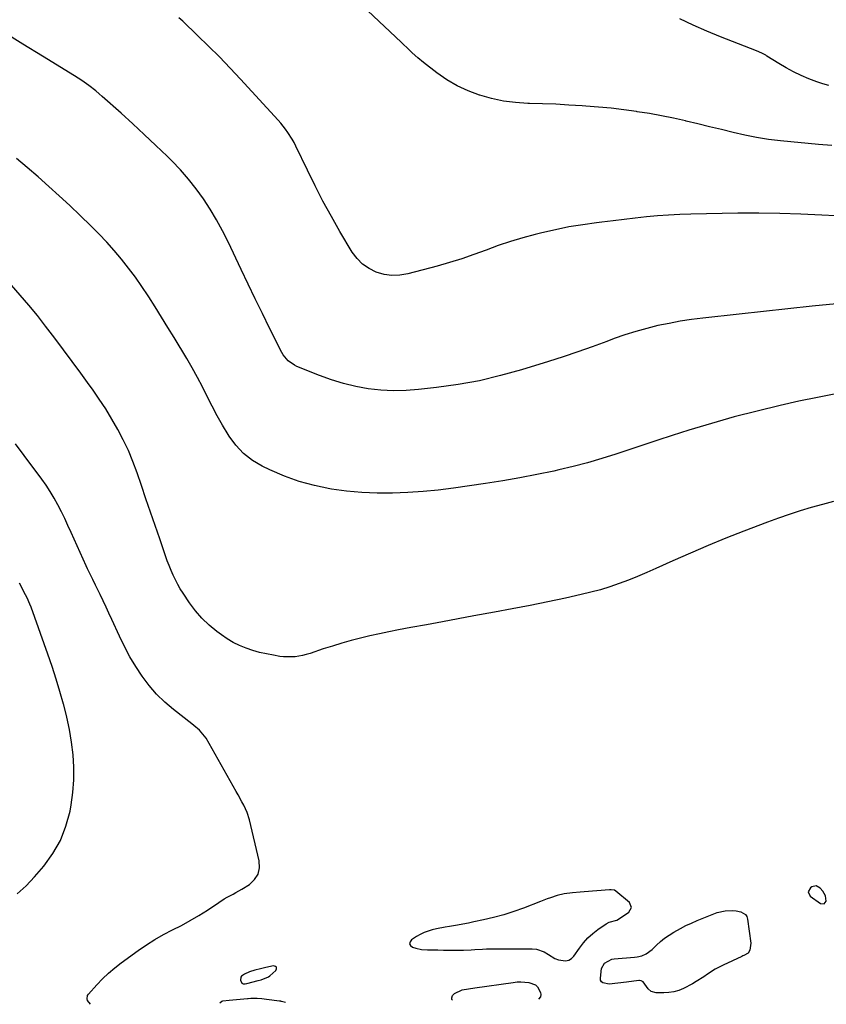
# Model space of a CAD drawing. Units: inches. Extents: x 1937271 to 1942565, y 437575 to 442961.
# Drawn here: x 1939419 to 1939867, y 437598 to 438146 of the extents above; entities that cross this region are included whole.
import ezdxf

# ---------------------------------------------------------------- set-up
doc = ezdxf.new("R2010")
doc.units = ezdxf.units.IN
doc.header["$MEASUREMENT"] = 0
for name, color, linetype in [('1', 7, 'Continuous'), ('7', 7, 'Continuous'), ('8', 7, 'Continuous')]:
    doc.layers.add(name, color=color, linetype=linetype)

msp = doc.modelspace()

# ---------------------------------------------------------------- linework, layer by layer
at = {"layer": '1', "color": 18}
for points in [[(1939747.7, 437661.41, 1776), (1939747.24, 437661.41, 1776), (1939746.78, 437661.38, 1776), (1939732.7, 437660.27, 1776), (1939730.5, 437660.08, 1776), (1939726.11, 437659.65, 1776), (1939721.5, 437659.06, 1776), (1939717.68, 437658.19, 1776), (1939713.94, 437656.95, 1776), (1939712.08, 437656.28, 1776), (1939708.39, 437654.89, 1776), (1939698.94, 437651.23, 1776), (1939693.46, 437649.26, 1776), (1939687.93, 437647.48, 1776), (1939682.31, 437645.96, 1776), (1939676.64, 437644.62, 1776), (1939671.31, 437643.5, 1776), (1939668.26, 437642.89, 1776), (1939665.21, 437642.3, 1776), (1939662.14, 437641.76, 1776), (1939657.74, 437641.04, 1776), (1939655.34, 437640.63, 1776), (1939650.56, 437639.68, 1776), (1939648.19, 437639.13, 1776), (1939643.61, 437637.6, 1776), (1939641.45, 437636.55, 1776), (1939639.35, 437635.34, 1776), (1939636.63, 437633.59, 1776), (1939635.84, 437632.4, 1776), (1939635.59, 437631.29, 1776), (1939636.15, 437630.3, 1776), (1939637.25, 437629.39, 1776), (1939638.97, 437628.89, 1776), (1939642.22, 437628.19, 1776), (1939645.54, 437627.94, 1776), (1939648.28, 437627.92, 1776), (1939651.32, 437627.9, 1776), (1939654.36, 437627.86, 1776), (1939657.41, 437627.83, 1776), (1939660.45, 437627.78, 1776), (1939663.3, 437627.74, 1776), (1939665.46, 437627.75, 1776), (1939669.76, 437627.92, 1776), (1939671.9, 437628.09, 1776), (1939676.2, 437628.4, 1776), (1939678.35, 437628.48, 1776), (1939680.5, 437628.52, 1776), (1939703.77, 437628.57, 1776), (1939706.09, 437628.34, 1776), (1939710.38, 437626.9, 1776), (1939712.75, 437625.38, 1776), (1939716.36, 437623.21, 1776), (1939718.32, 437622.46, 1776), (1939722.29, 437621.85, 1776), (1939724.07, 437622.21, 1776), (1939725.61, 437623.17, 1776), (1939726.99, 437624.53, 1776), (1939730.03, 437628.93, 1776), (1939732.28, 437631.85, 1776), (1939734.72, 437634.59, 1776), (1939737.44, 437637.06, 1776), (1939740.33, 437639.35, 1776), (1939744.82, 437642.52, 1776), (1939746.49, 437643.44, 1776), (1939750.83, 437644.49, 1776), (1939753.97, 437646.44, 1776), (1939757.58, 437648.96, 1776), (1939759.02, 437651.57, 1776), (1939757.81, 437654.3, 1776), (1939750.22, 437660.66, 1776), (1939749.47, 437661.12, 1776), (1939747.7, 437661.41, 1776)], [(1939866.09, 437653.49, 1776), (1939867.22, 437654.99, 1776), (1939866.95, 437657.99, 1776), (1939865.48, 437660.61, 1776), (1939863.91, 437662.38, 1776), (1939861.69, 437663.55, 1776), (1939859.25, 437662.97, 1776), (1939858.55, 437662.49, 1776), (1939857.32, 437660.22, 1776), (1939858.47, 437657.91, 1776), (1939864.21, 437653.7, 1776), (1939866.09, 437653.49, 1776)], [(1939542.26, 437609.37, 1776), (1939543.04, 437609.02, 1776), (1939544, 437608.99, 1776), (1939544.95, 437609.15, 1776), (1939551.31, 437610.81, 1776), (1939553.03, 437611.29, 1776), (1939557.08, 437613, 1776), (1939557.79, 437613.53, 1776), (1939561.17, 437616.38, 1776), (1939561.57, 437617.42, 1776), (1939561.55, 437618.25, 1776), (1939560.91, 437618.76, 1776), (1939559.84, 437619.07, 1776), (1939555.63, 437618.16, 1776), (1939552.53, 437617.46, 1776), (1939549.45, 437616.69, 1776), (1939546.45, 437615.7, 1776), (1939543.69, 437614.4, 1776), (1939542.08, 437613.31, 1776), (1939541.63, 437612.66, 1776), (1939541.53, 437611.04, 1776), (1939542.26, 437609.37, 1776)]]:
    msp.add_polyline3d(points, dxfattribs=at)
at = {"layer": '7', "color": 18}
for points in [[(1939870.46, 438075.63, 1786), (1939862.96, 438076.22, 1786), (1939841.83, 438078.3, 1786), (1939835.18, 438079.1, 1786), (1939828.57, 438080.11, 1786), (1939822.01, 438081.42, 1786), (1939815.48, 438082.93, 1786), (1939808.98, 438084.58, 1786), (1939802.47, 438086.19, 1786), (1939795.95, 438087.78, 1786), (1939789.43, 438089.33, 1786), (1939789.13, 438089.4, 1786), (1939782.44, 438090.89, 1786), (1939775.72, 438092.26, 1786), (1939768.97, 438093.46, 1786), (1939762.2, 438094.54, 1786), (1939761.74, 438094.61, 1786), (1939754.71, 438095.57, 1786), (1939747.68, 438096.41, 1786), (1939740.62, 438097.09, 1786), (1939733.55, 438097.66, 1786), (1939731.48, 438097.81, 1786), (1939724.19, 438098.26, 1786), (1939716.88, 438098.65, 1786), (1939709.58, 438098.93, 1786), (1939702.27, 438099.15, 1786), (1939701.36, 438099.17, 1786), (1939694.55, 438099.62, 1786), (1939687.81, 438100.45, 1786), (1939681.17, 438101.86, 1786), (1939674.59, 438103.66, 1786), (1939674.47, 438103.7, 1786), (1939668.16, 438106.09, 1786), (1939662.07, 438108.89, 1786), (1939656.31, 438112.3, 1786), (1939650.76, 438116.13, 1786), (1939643.34, 438121.84, 1786), (1939640.08, 438124.51, 1786), (1939636.98, 438127.38, 1786), (1939633.96, 438130.33, 1786), (1939632.43, 438131.79, 1786), (1939630.9, 438133.24, 1786), (1939612.37, 438150.61, 1786)], [(1939872.43, 438036.55, 1784), (1939864.87, 438037, 1784), (1939853.17, 438037.56, 1784), (1939841.48, 438037.94, 1784), (1939829.77, 438038.04, 1784), (1939818.06, 438037.97, 1784), (1939792.09, 438037.5, 1784), (1939785.88, 438037.3, 1784), (1939779.67, 438037, 1784), (1939773.46, 438036.53, 1784), (1939767.27, 438035.94, 1784), (1939761.09, 438035.27, 1784), (1939754.9, 438034.56, 1784), (1939748.72, 438033.83, 1784), (1939742.54, 438033.08, 1784), (1939739.52, 438032.71, 1784), (1939731.86, 438031.62, 1784), (1939724.23, 438030.35, 1784), (1939716.65, 438028.81, 1784), (1939709.11, 438027.1, 1784), (1939705.39, 438026.18, 1784), (1939698.47, 438024.33, 1784), (1939691.61, 438022.3, 1784), (1939684.83, 438020, 1784), (1939678.1, 438017.53, 1784), (1939671.38, 438015.03, 1784), (1939664.61, 438012.69, 1784), (1939657.77, 438010.57, 1784), (1939650.88, 438008.6, 1784), (1939634.62, 438004.25, 1784), (1939630.18, 438003.51, 1784), (1939625.77, 438003.32, 1784), (1939621.4, 438003.96, 1784), (1939617.05, 438005.15, 1784), (1939613.05, 438007.17, 1784), (1939609.42, 438009.64, 1784), (1939606.37, 438012.78, 1784), (1939603.7, 438016.38, 1784), (1939596.84, 438027.93, 1784), (1939592.03, 438036.28, 1784), (1939587.38, 438044.72, 1784), (1939582.96, 438053.28, 1784), (1939578.7, 438061.93, 1784), (1939572.29, 438075.37, 1784), (1939571.3, 438077.33, 1784), (1939570.25, 438079.25, 1784), (1939567.9, 438082.95, 1784), (1939566.61, 438084.73, 1784), (1939563.87, 438088.16, 1784), (1939562.42, 438089.81, 1784), (1939541.53, 438112.59, 1784), (1939535.69, 438118.84, 1784), (1939529.77, 438125.01, 1784), (1939523.72, 438131.06, 1784), (1939517.6, 438137.03, 1784), (1939509.43, 438144.84, 1784), (1939507.28, 438146.79, 1784)], [(1939868.76, 438109.19, 1788), (1939865.44, 438110.1, 1788), (1939862.15, 438111.21, 1788), (1939857.72, 438112.92, 1788), (1939853.38, 438114.74, 1788), (1939849.12, 438116.72, 1788), (1939844.98, 438118.96, 1788), (1939840.93, 438121.36, 1788), (1939834.35, 438125.52, 1788), (1939833.64, 438125.95, 1788), (1939831.48, 438127.15, 1788), (1939828.47, 438128.5, 1788), (1939808.54, 438136.3, 1788), (1939800.93, 438139.41, 1788), (1939793.39, 438142.67, 1788), (1939785.96, 438146.15, 1788)], [(1939873.04, 437987.64, 1782), (1939859.51, 437986.23, 1782), (1939845.98, 437984.79, 1782), (1939832.45, 437983.33, 1782), (1939818.93, 437981.84, 1782), (1939798.7, 437979.58, 1782), (1939792.41, 437978.78, 1782), (1939786.13, 437977.84, 1782), (1939779.9, 437976.7, 1782), (1939773.68, 437975.43, 1782), (1939767.52, 437973.92, 1782), (1939761.41, 437972.25, 1782), (1939755.37, 437970.32, 1782), (1939749.39, 437968.22, 1782), (1939745.21, 437966.65, 1782), (1939737.15, 437963.71, 1782), (1939729.06, 437960.86, 1782), (1939720.92, 437958.15, 1782), (1939712.75, 437955.54, 1782), (1939697.72, 437950.86, 1782), (1939686.1, 437947.61, 1782), (1939674.38, 437944.8, 1782), (1939662.53, 437942.66, 1782), (1939650.59, 437940.96, 1782), (1939640.58, 437939.82, 1782), (1939633.57, 437939.31, 1782), (1939626.57, 437939.17, 1782), (1939619.58, 437939.58, 1782), (1939612.59, 437940.35, 1782), (1939605.67, 437941.65, 1782), (1939598.84, 437943.25, 1782), (1939592.13, 437945.32, 1782), (1939585.51, 437947.69, 1782), (1939572.84, 437952.73, 1782), (1939571.51, 437953.35, 1782), (1939567.97, 437955.86, 1782), (1939565.24, 437959.27, 1782), (1939564.51, 437960.54, 1782), (1939557.7, 437974.08, 1782), (1939553.66, 437982.18, 1782), (1939549.67, 437990.3, 1782), (1939545.74, 437998.45, 1782), (1939541.86, 438006.63, 1782), (1939534.57, 438022.13, 1782), (1939531.49, 438028.3, 1782), (1939528.22, 438034.36, 1782), (1939524.66, 438040.25, 1782), (1939520.91, 438046.04, 1782), (1939516.86, 438051.61, 1782), (1939512.61, 438057.01, 1782), (1939508.04, 438062.15, 1782), (1939503.27, 438067.11, 1782), (1939500.62, 438069.71, 1782), (1939494.33, 438075.8, 1782), (1939487.97, 438081.83, 1782), (1939481.54, 438087.77, 1782), (1939475.05, 438093.64, 1782), (1939464.6, 438102.97, 1782), (1939462.79, 438104.55, 1782), (1939460.94, 438106.1, 1782), (1939457.14, 438109.06, 1782), (1939453.22, 438111.84, 1782), (1939449.17, 438114.45, 1782), (1939431.31, 438125.42, 1782), (1939420.35, 438132.2, 1782), (1939409.42, 438139.03, 1782)], [(1939871.37, 437877.5, 1778), (1939865.16, 437875.96, 1778), (1939858.99, 437874.26, 1778), (1939852.86, 437872.37, 1778), (1939846.76, 437870.39, 1778), (1939840.72, 437868.27, 1778), (1939834.7, 437866.05, 1778), (1939821.54, 437861.03, 1778), (1939811.56, 437857.12, 1778), (1939801.64, 437853.08, 1778), (1939791.79, 437848.86, 1778), (1939782, 437844.51, 1778), (1939772.49, 437840.18, 1778), (1939767.46, 437837.96, 1778), (1939762.4, 437835.82, 1778), (1939757.29, 437833.79, 1778), (1939752.15, 437831.84, 1778), (1939746.96, 437830.06, 1778), (1939741.72, 437828.42, 1778), (1939736.42, 437827, 1778), (1939731.08, 437825.73, 1778), (1939722.21, 437823.81, 1778), (1939712.38, 437821.74, 1778), (1939702.55, 437819.73, 1778), (1939692.7, 437817.81, 1778), (1939682.83, 437815.95, 1778), (1939671.31, 437813.83, 1778), (1939662.54, 437812.22, 1778), (1939653.78, 437810.6, 1778), (1939645.02, 437808.96, 1778), (1939636.27, 437807.32, 1778), (1939629.39, 437806.03, 1778), (1939624.08, 437804.98, 1778), (1939618.79, 437803.88, 1778), (1939613.51, 437802.69, 1778), (1939608.25, 437801.44, 1778), (1939603.01, 437800.08, 1778), (1939597.8, 437798.64, 1778), (1939592.62, 437797.08, 1778), (1939587.46, 437795.44, 1778), (1939580.16, 437793.01, 1778), (1939578.11, 437792.4, 1778), (1939576.05, 437791.88, 1778), (1939571.85, 437791.15, 1778), (1939569.73, 437790.99, 1778), (1939565.49, 437791.08, 1778), (1939563.38, 437791.34, 1778), (1939559.8, 437791.93, 1778), (1939555.94, 437792.68, 1778), (1939552.11, 437793.57, 1778), (1939548.34, 437794.67, 1778), (1939544.6, 437795.91, 1778), (1939540.97, 437797.41, 1778), (1939537.46, 437799.11, 1778), (1939534.1, 437801.11, 1778), (1939530.85, 437803.31, 1778), (1939528.24, 437805.25, 1778), (1939523.98, 437808.77, 1778), (1939519.99, 437812.55, 1778), (1939516.41, 437816.73, 1778), (1939513.11, 437821.16, 1778), (1939509.54, 437826.49, 1778), (1939508.01, 437828.92, 1778), (1939506.57, 437831.4, 1778), (1939505.25, 437833.94, 1778), (1939504.02, 437836.54, 1778), (1939502.9, 437839.18, 1778), (1939501.81, 437841.84, 1778), (1939500.79, 437844.53, 1778), (1939499.82, 437847.24, 1778), (1939496.57, 437856.67, 1778), (1939494.01, 437864.11, 1778), (1939491.46, 437871.55, 1778), (1939488.91, 437878.99, 1778), (1939486.37, 437886.44, 1778), (1939483.94, 437893.59, 1778), (1939481.65, 437899.79, 1778), (1939479.14, 437905.89, 1778), (1939476.31, 437911.85, 1778), (1939473.26, 437917.71, 1778), (1939469.95, 437923.44, 1778), (1939466.51, 437929.08, 1778), (1939462.87, 437934.6, 1778), (1939459.09, 437940.03, 1778), (1939457.38, 437942.41, 1778), (1939452.62, 437948.95, 1778), (1939447.84, 437955.47, 1778), (1939443.02, 437961.96, 1778), (1939438.16, 437968.43, 1778), (1939433.08, 437975.15, 1778), (1939428.51, 437981.03, 1778), (1939423.84, 437986.82, 1778), (1939419.02, 437992.48, 1778), (1939414.1, 437998.06, 1778)], [(1939458, 437597.64, 1776), (1939456.35, 437599.7, 1776), (1939456.14, 437600.66, 1776), (1939456.45, 437602.46, 1776), (1939456.97, 437603.3, 1776), (1939461.65, 437608.52, 1776), (1939464.8, 437611.82, 1776), (1939468.08, 437614.99, 1776), (1939471.55, 437617.94, 1776), (1939475.15, 437620.75, 1776), (1939484.55, 437627.64, 1776), (1939489.14, 437630.81, 1776), (1939493.84, 437633.8, 1776), (1939498.71, 437636.53, 1776), (1939503.68, 437639.07, 1776), (1939508.67, 437641.58, 1776), (1939513.58, 437644.24, 1776), (1939518.36, 437647.11, 1776), (1939523.07, 437650.12, 1776), (1939529.38, 437654.36, 1776), (1939532.5, 437656.34, 1776), (1939534.1, 437657.26, 1776), (1939537.35, 437659.01, 1776), (1939538.96, 437659.9, 1776), (1939542.15, 437661.76, 1776), (1939546.49, 437664.39, 1776), (1939549.34, 437667.03, 1776), (1939551.35, 437670.03, 1776), (1939552.08, 437673.56, 1776), (1939551.96, 437677.45, 1776), (1939546.54, 437700.28, 1776), (1939545.24, 437704.46, 1776), (1939543.37, 437708.42, 1776), (1939542.29, 437710.34, 1776), (1939540.13, 437714.18, 1776), (1939539.05, 437716.11, 1776), (1939522.31, 437745.8, 1776), (1939521.56, 437746.99, 1776), (1939518.78, 437750.16, 1776), (1939515.52, 437752.91, 1776), (1939514.41, 437753.8, 1776), (1939504.21, 437761.75, 1776), (1939499.36, 437765.9, 1776), (1939494.78, 437770.33, 1776), (1939490.64, 437775.15, 1776), (1939486.77, 437780.25, 1776), (1939483.27, 437785.63, 1776), (1939479.96, 437791.12, 1776), (1939476.95, 437796.78, 1776), (1939474.14, 437802.55, 1776), (1939469.87, 437811.9, 1776), (1939468.29, 437815.36, 1776), (1939466.69, 437818.81, 1776), (1939465.07, 437822.25, 1776), (1939463.43, 437825.68, 1776), (1939461.61, 437829.49, 1776), (1939460.87, 437831.01, 1776), (1939459.35, 437834.04, 1776), (1939458.57, 437835.54, 1776), (1939457.04, 437838.57, 1776), (1939456.32, 437840.1, 1776), (1939455.61, 437841.64, 1776), (1939447.29, 437860.34, 1776), (1939445.52, 437864.21, 1776), (1939443.71, 437868.06, 1776), (1939441.84, 437871.87, 1776), (1939439.91, 437875.66, 1776), (1939437.86, 437879.39, 1776), (1939435.7, 437883.03, 1776), (1939433.36, 437886.57, 1776), (1939430.91, 437890.04, 1776), (1939421.12, 437903.18, 1776), (1939416.27, 437909.66, 1776)], [(1939417.31, 437659.11, 1774), (1939422.3, 437663.66, 1774), (1939426.98, 437668.58, 1774), (1939432.01, 437674.49, 1774), (1939437.08, 437681.5, 1774), (1939441.34, 437688.9, 1774), (1939444.4, 437696.86, 1774), (1939446.66, 437705.22, 1774), (1939447.29, 437708.62, 1774), (1939448.28, 437715.59, 1774), (1939448.86, 437722.57, 1774), (1939448.82, 437729.58, 1774), (1939448.37, 437736.6, 1774), (1939447.45, 437743.61, 1774), (1939446.31, 437750.57, 1774), (1939444.84, 437757.48, 1774), (1939443.15, 437764.34, 1774), (1939443.04, 437764.74, 1774), (1939441.06, 437771.75, 1774), (1939438.97, 437778.72, 1774), (1939436.72, 437785.64, 1774), (1939434.36, 437792.53, 1774), (1939425.07, 437818.65, 1774), (1939424.39, 437820.42, 1774), (1939422.85, 437823.86, 1774), (1939421.03, 437827.3, 1774), (1939420.19, 437828.88, 1774), (1939418.53, 437832.05, 1774)], [(1939782.58, 437604.57, 1778), (1939779.82, 437604.14, 1778), (1939777, 437603.98, 1778), (1939772.79, 437604.05, 1778), (1939769.93, 437604.8, 1778), (1939768.23, 437606.22, 1778), (1939765.56, 437610.14, 1778), (1939764.36, 437610.72, 1778), (1939763.47, 437610.84, 1778), (1939763.02, 437610.82, 1778), (1939756.21, 437610.01, 1778), (1939751.4, 437609.4, 1778), (1939746.59, 437608.91, 1778), (1939742.98, 437609.55, 1778), (1939742.23, 437610.17, 1778), (1939741.84, 437611.06, 1778), (1939741.7, 437612.14, 1778), (1939742.4, 437617.52, 1778), (1939743.89, 437620.63, 1778), (1939748.12, 437622.84, 1778), (1939749.34, 437623.03, 1778), (1939760.75, 437623.85, 1778), (1939762.1, 437624.01, 1778), (1939764.74, 437624.64, 1778), (1939767.24, 437625.7, 1778), (1939770.49, 437628.1, 1778), (1939772.87, 437630.48, 1778), (1939775.11, 437632.54, 1778), (1939777.44, 437634.47, 1778), (1939779.92, 437636.21, 1778), (1939782.5, 437637.82, 1778), (1939786.2, 437639.86, 1778), (1939789.27, 437641.42, 1778), (1939792.39, 437642.87, 1778), (1939795.55, 437644.24, 1778), (1939806.64, 437648.78, 1778), (1939811.05, 437649.71, 1778), (1939815.27, 437649.8, 1778), (1939817.16, 437649.66, 1778), (1939819.84, 437649.09, 1778), (1939822.36, 437647.64, 1778), (1939823.1, 437646.44, 1778), (1939823.58, 437645.01, 1778), (1939825.32, 437631.75, 1778), (1939824.79, 437627.8, 1778), (1939823.81, 437626.07, 1778), (1939821.58, 437624.81, 1778), (1939820.98, 437624.54, 1778), (1939820.38, 437624.26, 1778), (1939809.9, 437619.45, 1778), (1939805.48, 437617.14, 1778), (1939801.32, 437614.38, 1778), (1939799.28, 437612.95, 1778), (1939795.04, 437610.31, 1778), (1939792.85, 437609.11, 1778), (1939787.84, 437606.51, 1778), (1939785.24, 437605.41, 1778), (1939782.58, 437604.57, 1778)], [(1939659.37, 437600, 1778), (1939659.08, 437600.29, 1778), (1939659.07, 437601.33, 1778), (1939659.43, 437602.49, 1778), (1939660.53, 437603.67, 1778), (1939664.73, 437605.69, 1778), (1939668.4, 437606.22, 1778), (1939671.89, 437606.73, 1778), (1939693.17, 437609.86, 1778), (1939695.33, 437610.08, 1778), (1939697.49, 437610.16, 1778), (1939701.8, 437609.82, 1778), (1939705.59, 437608.46, 1778), (1939706.62, 437607.39, 1778), (1939708.3, 437604.19, 1778), (1939708.56, 437603.02, 1778), (1939708.35, 437601.83, 1778), (1939707.22, 437600.56, 1778)], [(1939530.04, 437598.49, 1778), (1939531.1, 437599.31, 1778), (1939531.73, 437599.51, 1778), (1939535.12, 437599.88, 1778), (1939545.33, 437600.84, 1778), (1939545.8, 437600.89, 1778), (1939547.21, 437601.04, 1778), (1939550.77, 437601.03, 1778), (1939553.38, 437600.85, 1778), (1939554.68, 437600.71, 1778), (1939555.98, 437600.56, 1778), (1939563.21, 437599.57, 1778), (1939563.72, 437599.49, 1778), (1939563.97, 437599.44, 1778), (1939564.22, 437599.39, 1778), (1939566.49, 437598.91, 1778)]]:
    msp.add_polyline3d(points, dxfattribs=at)
at = {"layer": '8', "color": 18}
msp.add_polyline3d([(1939872.75, 437937.48, 1780), (1939862.42, 437935.5, 1780), (1939852.13, 437933.33, 1780), (1939841.63, 437930.97, 1780), (1939828.85, 437927.92, 1780), (1939816.12, 437924.64, 1780), (1939803.49, 437921.04, 1780), (1939790.91, 437917.2, 1780), (1939781.55, 437914.22, 1780), (1939773.71, 437911.69, 1780), (1939765.88, 437909.14, 1780), (1939758.06, 437906.54, 1780), (1939750.25, 437903.92, 1780), (1939742.41, 437901.41, 1780), (1939734.52, 437899.08, 1780), (1939726.56, 437897, 1780), (1939718.55, 437895.11, 1780), (1939715.79, 437894.5, 1780), (1939706.34, 437892.54, 1780), (1939696.87, 437890.71, 1780), (1939687.36, 437889.09, 1780), (1939677.83, 437887.6, 1780), (1939660, 437885.02, 1780), (1939651.53, 437883.94, 1780), (1939643.04, 437883.07, 1780), (1939634.53, 437882.5, 1780), (1939625.99, 437882.13, 1780), (1939617.46, 437882.15, 1780), (1939608.96, 437882.5, 1780), (1939600.48, 437883.32, 1780), (1939592.03, 437884.47, 1780), (1939591.22, 437884.6, 1780), (1939582.61, 437886.4, 1780), (1939574.15, 437888.68, 1780), (1939565.91, 437891.68, 1780), (1939557.83, 437895.15, 1780), (1939553.64, 437897.16, 1780), (1939548.16, 437900.42, 1780), (1939543.16, 437904.22, 1780), (1939538.89, 437908.83, 1780), (1939535.11, 437913.97, 1780), (1939534.58, 437914.82, 1780), (1939531.53, 437920.01, 1780), (1939528.57, 437925.24, 1780), (1939525.75, 437930.56, 1780), (1939523.03, 437935.93, 1780), (1939520.31, 437941.3, 1780), (1939517.51, 437946.62, 1780), (1939514.57, 437951.87, 1780), (1939511.55, 437957.08, 1780), (1939504.55, 437968.78, 1780), (1939501.1, 437974.49, 1780), (1939497.62, 437980.17, 1780), (1939494.08, 437985.82, 1780), (1939490.51, 437991.44, 1780), (1939490.13, 437992.04, 1780), (1939486.63, 437997.29, 1780), (1939483.02, 438002.45, 1780), (1939479.23, 438007.49, 1780), (1939475.33, 438012.45, 1780), (1939471.25, 438017.27, 1780), (1939467.07, 438021.98, 1780), (1939462.72, 438026.54, 1780), (1939458.25, 438031, 1780), (1939452.22, 438036.83, 1780), (1939446.48, 438042.28, 1780), (1939440.69, 438047.67, 1780), (1939434.82, 438052.98, 1780), (1939428.9, 438058.23, 1780), (1939422.9, 438063.39, 1780), (1939416.84, 438068.49, 1780)], dxfattribs=at)

doc.saveas('drawing.dxf')
